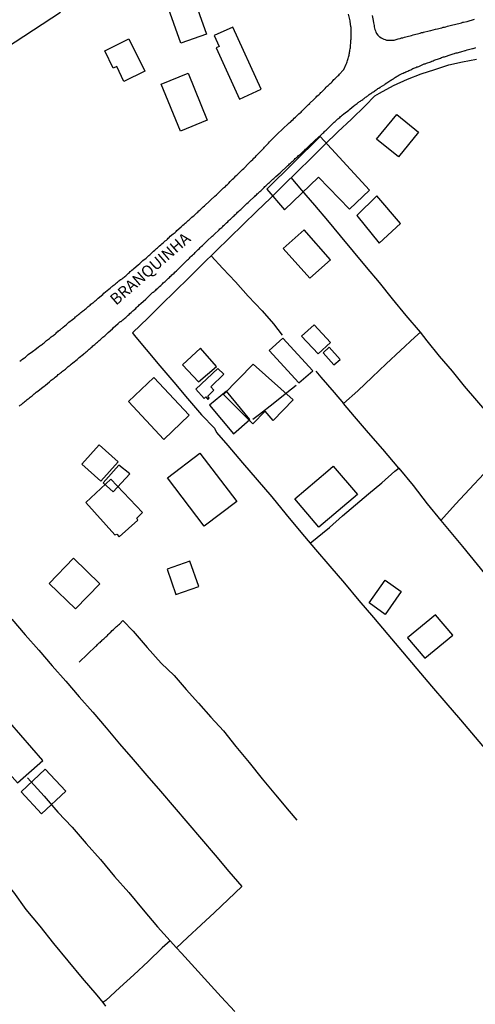
# Model space of a CAD drawing. Units: millimetres. Extents: x 190363 to 192779, y 1663199 to 1665984.
# Drawn here: x 191867 to 191967, y 1664086 to 1664302 of the extents above; entities that cross this region are included whole.
import ezdxf
from ezdxf.enums import TextEntityAlignment as Align

# ---------------------------------------------------------------- set-up
doc = ezdxf.new("R2010")
doc.units = ezdxf.units.MM
for name, color, linetype in [('EDIFICACAO_REFERENCIAL', 30, 'Continuous'), ('IMAGEM', 7, 'Continuous'), ('V-EDIFICACAO', 60, 'Continuous'), ('V-LOTE', 1, 'Continuous'), ('V-NOME_DOS_LOGRADOUROS', 7, 'Continuous'), ('V-REFERENCIA', 2, 'Continuous'), ('V-TESTADA', 5, 'Continuous'), ('V-VALETA', 6, 'Continuous')]:
    doc.layers.add(name, color=color, linetype=linetype)
picture_1 = doc.add_image_def('image1.jpg', size_in_pixel=(4026, 4633))

msp = doc.modelspace()

# ---------------------------------------------------------------- linework, layer by layer
at = {"layer": 'EDIFICACAO_REFERENCIAL'}
for points in [[(191857.44, 1664303), (191862.22, 1664294.2), (191876.26, 1664303.36), (191871.48, 1664311.75), (191857.44, 1664303)], [(191902.65, 1664296.53), (191899.59, 1664305.18), (191905.22, 1664307.18), (191908.28, 1664298.52), (191902.65, 1664296.53)], [(191920.23, 1664286.44), (191914.04, 1664300.06), (191909.98, 1664298.22), (191911.07, 1664295.81), (191910.39, 1664295.5), (191915.49, 1664284.28), (191920.23, 1664286.44)], [(191885.94, 1664294.86), (191891.26, 1664297.45), (191894.72, 1664290.36), (191890.15, 1664288.14), (191888.56, 1664291.41), (191887.8, 1664291.05), (191885.94, 1664294.86)], [(191898.35, 1664287.53), (191904.21, 1664289.94), (191908.43, 1664279.68), (191902.57, 1664277.27), (191898.35, 1664287.53)], [(191945.61, 1664275.45), (191950.03, 1664280.91), (191954.82, 1664277.05), (191950.4, 1664271.58), (191950.4, 1664271.58), (191945.61, 1664275.45)], [(191921.52, 1664264.49), (191925.4, 1664259.97), (191932.87, 1664267.15), (191939.64, 1664260.15), (191944.04, 1664264.31), (191933.22, 1664276.06), (191921.52, 1664264.49)], [(191941.27, 1664258.71), (191946.18, 1664252.67), (191950.82, 1664257.02), (191945.62, 1664263.06), (191941.27, 1664258.71)], [(191925.12, 1664251.54), (191930.92, 1664244.99), (191935.5, 1664249.05), (191929.7, 1664255.6), (191925.12, 1664251.54)], [(191918.54, 1664226.18), (191927.31, 1664218.3), (191922.93, 1664213.78), (191921.17, 1664215.82), (191918.4, 1664213.05), (191911.97, 1664219.47), (191918.54, 1664226.18)], [(191891.12, 1664217.93), (191896.73, 1664223.2), (191904.49, 1664214.93), (191898.88, 1664209.66), (191891.12, 1664217.93)], [(191899.69, 1664201.19), (191906.83, 1664206.65), (191914.93, 1664196.06), (191907.79, 1664190.6), (191899.69, 1664201.19)], [(191927.63, 1664196.59), (191934.87, 1664202.78), (191936.06, 1664203.8), (191941.38, 1664197.58), (191932.94, 1664190.37), (191927.63, 1664196.59)], [(191873.74, 1664178.06), (191879.07, 1664183.58), (191884.88, 1664177.98), (191879.55, 1664172.46), (191873.74, 1664178.06)], [(191906.59, 1664177.42), (191904.63, 1664182.95), (191899.6, 1664181.17), (191901.56, 1664175.65)], [(191947.5, 1664178.8), (191951.02, 1664176.3), (191947.47, 1664171.28), (191943.95, 1664173.78)], [(191872.07, 1664127.54), (191867.57, 1664132.34), (191872.87, 1664137.32), (191877.38, 1664132.52)]]:
    msp.add_lwpolyline(points, close=True, dxfattribs=at)
at = {"layer": 'V-EDIFICACAO'}
for points in [[(191929.13, 1664232.25), (191932.78, 1664228.4), (191935.45, 1664230.87), (191931.87, 1664234.76), (191929.13, 1664232.25)], [(191925.03, 1664231.85), (191922.04, 1664229.14), (191928.51, 1664222.04), (191931.6, 1664224.68), (191925.03, 1664231.85)], [(191903, 1664226.02), (191906.52, 1664222.25), (191910.43, 1664225.65), (191906.95, 1664229.63), (191903, 1664226.02)], [(191935.22, 1664229.85), (191933.88, 1664228.6), (191936.22, 1664225.97), (191937.58, 1664227.18), (191935.22, 1664229.85)], [(191905.94, 1664220.65), (191907.73, 1664218.64), (191908.1, 1664218.99), (191908.59, 1664218.36), (191908.83, 1664218.66), (191908.56, 1664219.11), (191909.87, 1664220.44), (191909.24, 1664221.2), (191912.05, 1664223.94), (191910.78, 1664225.23), (191905.94, 1664220.65)], [(191908.96, 1664217.13), (191914.18, 1664210.89), (191917.77, 1664214.04), (191912.63, 1664220.25), (191908.96, 1664217.13)], [(191884.74, 1664208.47), (191880.94, 1664204.19), (191885.1, 1664200.5), (191888.92, 1664204.75), (191884.74, 1664208.47)], [(191889.06, 1664204.03), (191885.6, 1664200.14), (191887.79, 1664198.15), (191891.44, 1664202.08), (191889.06, 1664204.03), (191889.06, 1664204.03)], [(191887.24, 1664200.91), (191881.76, 1664195.78), (191888.12, 1664188.72), (191888.56, 1664188.86), (191889.11, 1664188.31), (191893.2, 1664191.92), (191892.99, 1664192.4), (191894.22, 1664193.59), (191887.24, 1664200.91)], [(191952.38, 1664166.12), (191956.16, 1664161.66), (191962.36, 1664166.72), (191958.52, 1664171.17), (191952.38, 1664166.12)], [(191861.63, 1664144.62), (191858.83, 1664147.6), (191856.03, 1664145.02), (191859.96, 1664140.56), (191860.91, 1664140.85), (191866.78, 1664134.32), (191872.38, 1664139.22), (191865.08, 1664147.6), (191861.63, 1664144.62)]]:
    msp.add_lwpolyline(points, close=True, dxfattribs=at)
at = {"layer": 'V-LOTE'}
for points in [[(191892, 1664232.98), (191895.45, 1664236.31), (191898.42, 1664239.24), (191901.39, 1664242.17), (191904.36, 1664245.1), (191907.33, 1664248.03), (191910.32, 1664250.94), (191913.31, 1664253.85), (191916.3, 1664256.76), (191919.29, 1664259.67), (191922.28, 1664262.58), (191925.27, 1664265.49), (191928.26, 1664268.4), (191931.25, 1664271.31), (191934.15, 1664274.26), (191937.12, 1664277.09), (191940.11, 1664279.9), (191943.1, 1664282.81), (191945.22, 1664284.97), (191946.21, 1664285.55), (191949.32, 1664287.25), (191952.36, 1664288.62), (191955.38, 1664289.79), (191958.4, 1664290.77), (191961.42, 1664291.75), (191964.46, 1664292.42), (191967.55, 1664293.04)], [(191931.02, 1664186.89), (191935.25, 1664190.36), (191938.09, 1664192.87), (191940.95, 1664195.29), (191943.81, 1664197.71), (191946.72, 1664200.15), (191949.63, 1664202.66), (191950.47, 1664203.35), (191946.96, 1664207.53), (191943.83, 1664211.1), (191940.73, 1664214.67), (191938.32, 1664217.52), (191941.47, 1664220.32), (191944.6, 1664223.29), (191947.73, 1664226.21), (191950.86, 1664229.13), (191953.99, 1664232.1), (191955.22, 1664233.15), (191952.11, 1664236.8), (191949.08, 1664240.44), (191946.22, 1664244.04), (191943.36, 1664247.44), (191940.5, 1664250.84), (191937.68, 1664254.27), (191934.86, 1664257.67), (191932.02, 1664260.98), (191929.18, 1664264.29), (191926.88, 1664267.06)], [(191909.29, 1664249.93), (191911.86, 1664247.13), (191914.65, 1664244.23), (191917.44, 1664241.07), (191920.47, 1664237.81), (191922.95, 1664235.01), (191924.87, 1664232.54)], [(191892, 1664232.98), (191892.37, 1664232.51), (191895.02, 1664229.38), (191898.05, 1664225.81), (191901.08, 1664222.21), (191904.11, 1664218.61), (191907.14, 1664215.01), (191909.99, 1664212.13), (191910.49, 1664211.15), (191912.97, 1664208.29), (191916.17, 1664204.5), (191919.37, 1664200.78), (191922.57, 1664197.02), (191925.77, 1664193.16), (191928.97, 1664189.3), (191932.17, 1664185.54), (191935.35, 1664181.87), (191938.53, 1664178.11), (191941.71, 1664174.35), (191944.89, 1664170.59), (191948.07, 1664166.83), (191951.25, 1664163.07), (191954.43, 1664159.31), (191957.61, 1664155.55), (191960.81, 1664151.91), (191964.01, 1664148.12), (191967.21, 1664144.33), (191970.41, 1664140.54)], [(191950.47, 1664203.35), (191953.59, 1664199.51), (191956.69, 1664195.5), (191959.72, 1664191.86), (191962.88, 1664195.43), (191966.01, 1664198.74), (191969.14, 1664202.1), (191972.27, 1664205.46), (191975.33, 1664208.84), (191972.8, 1664211.84), (191970.27, 1664215), (191967.62, 1664218.16), (191964.88, 1664221.3), (191962.26, 1664224.63), (191959.42, 1664227.91), (191956.7, 1664231.27), (191955.22, 1664233.15)], [(191932.28, 1664224.58), (191933.36, 1664223.28), (191936.3, 1664219.9), (191938.32, 1664217.52)], [(191927.97, 1664221.5), (191925.93, 1664219.89), (191922.9, 1664217.45), (191919.87, 1664215.13), (191918.45, 1664214.04)], [(191959.72, 1664191.86), (191964.47, 1664186.16), (191970.88, 1664178.29), (191977.29, 1664170.52), (191983.7, 1664162.75), (191990.11, 1664154.98), (191996.52, 1664147.21), (192002.93, 1664139.44), (192009.34, 1664131.67), (192015.75, 1664123.76), (192022.16, 1664115.85), (192028.57, 1664107.94), (192032.52, 1664103.2)], [(191865.54, 1664170.22), (191868.5, 1664166.82), (191871.46, 1664163.42), (191874.42, 1664160.02), (191877.38, 1664156.62), (191880.34, 1664153.22), (191883.3, 1664149.82), (191886.26, 1664146.42), (191889.15, 1664142.92), (191892.16, 1664139.44), (191895.17, 1664135.96), (191898.18, 1664132.48), (191901.19, 1664129), (191904.2, 1664125.52), (191907.14, 1664121.97), (191910.15, 1664118.45), (191913.16, 1664114.93), (191916, 1664111.57), (191912.99, 1664108.79), (191910.03, 1664105.92), (191907.07, 1664103.17), (191904.11, 1664100.42), (191901.68, 1664098.17), (191900.26, 1664099.67), (191898.55, 1664098.13), (191895.45, 1664095.16), (191892.35, 1664092.24), (191889.25, 1664089.44), (191886.15, 1664086.61), (191885.55, 1664086.14), (191886.08, 1664085.4)], [(191868.99, 1664135.44), (191872.62, 1664131.38), (191875.68, 1664127.93), (191878.78, 1664124.62), (191881.86, 1664121.02), (191884.99, 1664117.52), (191888.07, 1664113.78), (191891.25, 1664110.26), (191894.38, 1664106.52), (191897.51, 1664102.76), (191900.26, 1664099.67)], [(191853.01, 1664123.95), (191853.99, 1664123.06), (191856.9, 1664120.45), (191859.96, 1664117.21), (191862.94, 1664113.78), (191865.92, 1664110.35), (191868.61, 1664106.59), (191871.71, 1664102.87), (191874.72, 1664099.08), (191877.82, 1664095.27), (191881.02, 1664091.51), (191884.22, 1664087.75), (191885.55, 1664086.14)], [(191914.47, 1664084.23), (191911.49, 1664087.42), (191908.58, 1664090.61), (191905.69, 1664093.8), (191902.8, 1664096.99), (191901.68, 1664098.17)]]:
    msp.add_lwpolyline(points, dxfattribs=at)
at = {"layer": 'V-REFERENCIA'}
for points in [[(191867.27, 1664226.79), (191867.51, 1664226.95), (191867.7, 1664227.09), (191867.91, 1664227.24), (191868.15, 1664227.44), (191868.34, 1664227.56), (191868.53, 1664227.71), (191868.72, 1664227.86), (191868.94, 1664228.03), (191869.15, 1664228.25), (191870.09, 1664228.89), (191870.41, 1664229.12), (191870.58, 1664229.27), (191870.69, 1664229.38), (191871.35, 1664229.87), (191871.67, 1664230.13), (191871.89, 1664230.3), (191872.08, 1664230.38), (191872.25, 1664230.54), (191872.42, 1664230.66), (191872.61, 1664230.83), (191872.76, 1664230.96), (191872.97, 1664231.13), (191873.19, 1664231.3), (191873.4, 1664231.45), (191873.59, 1664231.62), (191873.79, 1664231.77), (191873.98, 1664231.92), (191874.19, 1664232.12), (191874.43, 1664232.26), (191874.57, 1664232.39), (191874.73, 1664232.5), (191874.94, 1664232.67), (191875.11, 1664232.82), (191875.28, 1664232.95), (191875.45, 1664233.14), (191875.63, 1664233.27), (191875.82, 1664233.42), (191876.01, 1664233.61), (191876.22, 1664233.78), (191876.43, 1664233.95), (191876.61, 1664234.06), (191876.8, 1664234.25), (191877.57, 1664234.87), (191877.87, 1664235.13), (191878.08, 1664235.36), (191878.89, 1664235.94), (191879.17, 1664236.17), (191879.39, 1664236.34), (191879.55, 1664236.49), (191879.7, 1664236.62), (191879.92, 1664236.79), (191880.11, 1664236.98), (191880.28, 1664237.11), (191880.49, 1664237.28), (191880.71, 1664237.46), (191880.88, 1664237.63), (191881.09, 1664237.77), (191881.31, 1664237.92), (191881.48, 1664238.05), (191881.67, 1664238.22), (191881.84, 1664238.37), (191882.01, 1664238.52), (191882.16, 1664238.63), (191882.33, 1664238.8), (191882.5, 1664238.95), (191882.72, 1664239.1), (191882.91, 1664239.27), (191883.12, 1664239.44), (191883.29, 1664239.59), (191883.44, 1664239.68), (191883.66, 1664239.85), (191883.85, 1664240.04), (191884.02, 1664240.17), (191884.23, 1664240.34), (191884.42, 1664240.51), (191884.53, 1664240.62), (191885.54, 1664241.45), (191885.77, 1664241.69), (191886.86, 1664242.56), (191887.16, 1664242.84), (191887.41, 1664243.07), (191887.59, 1664243.2), (191887.8, 1664243.37), (191887.99, 1664243.52), (191888.19, 1664243.69), (191888.36, 1664243.84), (191888.53, 1664243.99), (191888.72, 1664244.12), (191888.89, 1664244.29), (191889.04, 1664244.4), (191889.25, 1664244.59), (191889.3, 1664244.65), (191889.36, 1664244.7), (191889.47, 1664244.7), (191889.53, 1664244.7), (191889.55, 1664244.74), (191889.64, 1664244.78), (191889.77, 1664244.89), (191889.96, 1664245.06), (191890.2, 1664245.21), (191890.38, 1664245.4), (191890.58, 1664245.53), (191890.77, 1664245.75), (191890.92, 1664245.87), (191891.13, 1664246.07), (191891.35, 1664246.21), (191891.54, 1664246.43), (191891.69, 1664246.56), (191891.9, 1664246.73), (191892.16, 1664246.96), (191892.33, 1664247.11), (191893.27, 1664247.92), (191893.63, 1664248.24), (191893.95, 1664248.52), (191894.15, 1664248.71), (191894.32, 1664248.87), (191895, 1664249.42), (191895.39, 1664249.74), (191895.6, 1664249.95), (191895.84, 1664250.15), (191896.04, 1664250.36), (191896.32, 1664250.64), (191896.67, 1664250.91), (191896.95, 1664251.15), (191897.16, 1664251.34), (191897.33, 1664251.49), (191897.52, 1664251.66), (191897.76, 1664251.85), (191897.99, 1664252.07), (191898.23, 1664252.28), (191898.46, 1664252.52), (191898.76, 1664252.75), (191899, 1664252.94), (191899.19, 1664253.16), (191899.46, 1664253.37), (191899.68, 1664253.58), (191899.89, 1664253.78), (191900.11, 1664253.95), (191900.3, 1664254.19), (191900.32, 1664254.21), (191900.98, 1664254.74), (191901.37, 1664255.04), (191901.6, 1664255.25), (191901.79, 1664255.45), (191902.69, 1664256.28), (191903.07, 1664256.62), (191903.39, 1664256.85), (191903.61, 1664257.04), (191903.8, 1664257.22), (191904.04, 1664257.43), (191904.25, 1664257.62), (191904.47, 1664257.81), (191904.67, 1664258.01), (191904.85, 1664258.18), (191905.08, 1664258.37), (191905.32, 1664258.58), (191905.53, 1664258.76), (191905.75, 1664258.95), (191905.96, 1664259.14), (191906.17, 1664259.33), (191906.39, 1664259.5), (191906.6, 1664259.74), (191906.81, 1664259.93), (191907.03, 1664260.14), (191907.24, 1664260.36), (191907.54, 1664260.61), (191907.8, 1664260.83), (191907.97, 1664261), (191908.82, 1664261.79), (191909.23, 1664262.2), (191910.12, 1664262.98), (191910.49, 1664263.3), (191910.72, 1664263.54), (191910.91, 1664263.75), (191911.13, 1664263.95), (191911.32, 1664264.14), (191911.56, 1664264.37), (191911.77, 1664264.57), (191912.02, 1664264.8), (191912.2, 1664264.95), (191912.41, 1664265.14), (191912.63, 1664265.36), (191912.84, 1664265.57), (191913.14, 1664265.87), (191913.43, 1664266.17), (191913.76, 1664266.47), (191914.01, 1664266.72), (191914.25, 1664266.91), (191914.44, 1664267.11), (191914.74, 1664267.41), (191914.95, 1664267.62), (191915.21, 1664267.88), (191916.19, 1664268.82), (191916.45, 1664269.07), (191917.51, 1664270.16), (191917.88, 1664270.5), (191918.09, 1664270.74), (191918.41, 1664271.02), (191918.69, 1664271.3), (191918.99, 1664271.59), (191919.18, 1664271.81), (191919.42, 1664272.05), (191919.63, 1664272.26), (191919.89, 1664272.54), (191920.19, 1664272.83), (191920.4, 1664273.05), (191920.61, 1664273.26), (191920.83, 1664273.5), (191921.02, 1664273.73), (191921.3, 1664274.03), (191921.59, 1664274.35), (191921.85, 1664274.63), (191922.11, 1664274.89), (191922.94, 1664275.76), (191923.14, 1664275.95), (191923.75, 1664276.58), (191926.28, 1664278.89), (191926.42, 1664279.01), (191926.44, 1664279.05), (191926.56, 1664279.11), (191926.66, 1664279.18), (191926.7, 1664279.24), (191926.74, 1664279.29), (191927.02, 1664279.56), (191927.26, 1664279.8), (191927.54, 1664280.08), (191927.79, 1664280.31), (191928.01, 1664280.55), (191928.28, 1664280.8), (191928.5, 1664281.02), (191928.8, 1664281.25), (191929.01, 1664281.44), (191929.16, 1664281.61), (191929.41, 1664281.85), (191929.48, 1664281.94), (191930.35, 1664282.79), (191930.63, 1664283.07), (191930.91, 1664283.3), (191930.98, 1664283.39), (191931.81, 1664284.2), (191932.08, 1664284.48), (191932.32, 1664284.69), (191932.49, 1664284.88), (191932.75, 1664285.12), (191932.96, 1664285.31), (191933.18, 1664285.5), (191933.37, 1664285.7), (191933.52, 1664285.82), (191933.71, 1664286.01), (191933.88, 1664286.18), (191934.07, 1664286.38), (191934.28, 1664286.59), (191934.52, 1664286.85), (191934.78, 1664287.08), (191934.95, 1664287.25), (191935.2, 1664287.47), (191935.4, 1664287.66), (191935.59, 1664287.85), (191935.82, 1664288.09), (191936.04, 1664288.32), (191936.23, 1664288.54), (191936.44, 1664288.75), (191936.68, 1664288.96), (191936.87, 1664289.18), (191937.11, 1664289.37), (191937.28, 1664289.54), (191937.45, 1664289.71), (191938.28, 1664290.61), (191938.41, 1664290.74), (191938.9, 1664291.91), (191939.03, 1664292.25), (191939.11, 1664292.47), (191939.2, 1664292.72), (191939.28, 1664292.94), (191939.35, 1664293.19), (191939.41, 1664293.45), (191939.48, 1664293.66), (191939.54, 1664293.88), (191939.58, 1664294.09), (191939.58, 1664294.15), (191939.63, 1664294.31), (191939.67, 1664294.56), (191939.71, 1664294.78), (191939.75, 1664295.03), (191939.8, 1664295.29), (191939.84, 1664295.5), (191939.86, 1664295.76), (191939.88, 1664295.97), (191939.9, 1664296.19), (191939.92, 1664296.44), (191939.95, 1664296.66), (191939.95, 1664296.91), (191939.97, 1664297.17), (191939.99, 1664297.38), (191940.03, 1664297.64), (191940.05, 1664297.85), (191940.05, 1664298.07), (191940.05, 1664298.32), (191940.05, 1664298.54), (191940.05, 1664298.79), (191940.05, 1664299.05), (191940.05, 1664299.26), (191940.03, 1664299.52), (191940.01, 1664299.73), (191939.99, 1664299.95), (191939.97, 1664300.18), (191939.82, 1664301.31), (191939.8, 1664301.46), (191939.45, 1664302.89)], [(191944.61, 1664302.61), (191944.84, 1664301.48), (191944.92, 1664301.01), (191944.99, 1664300.71), (191945.03, 1664300.42), (191945.09, 1664300.12), (191945.14, 1664299.82), (191945.22, 1664299.52), (191945.37, 1664299.22), (191945.44, 1664298.92), (191945.5, 1664298.85), (191945.52, 1664298.77), (191945.55, 1664298.72), (191945.61, 1664298.62), (191945.88, 1664298.3), (191945.95, 1664298.24), (191945.99, 1664298.15), (191946.04, 1664298.13), (191946.12, 1664298.07), (191946.18, 1664298.02), (191946.29, 1664297.93), (191946.59, 1664297.72), (191946.89, 1664297.55), (191947.19, 1664297.44), (191947.49, 1664297.33), (191947.77, 1664297.19), (191949.07, 1664297.21), (191949.48, 1664297.21), (191950.33, 1664297.46), (191950.78, 1664297.59), (191951.08, 1664297.68), (191951.38, 1664297.74), (191951.7, 1664297.85), (191951.98, 1664297.91), (191952.32, 1664298.02), (191952.62, 1664298.08), (191952.96, 1664298.15), (191953.26, 1664298.23), (191953.6, 1664298.34), (191953.9, 1664298.4), (191954.24, 1664298.51), (191954.54, 1664298.6), (191954.84, 1664298.68), (191955.14, 1664298.74), (191955.48, 1664298.85), (191955.78, 1664298.89), (191955.89, 1664298.92), (191957.15, 1664299.24), (191957.51, 1664299.32), (191958.51, 1664299.58), (191958.94, 1664299.69), (191959.24, 1664299.73), (191959.54, 1664299.81), (191959.88, 1664299.92), (191960.18, 1664300.01), (191960.48, 1664300.07), (191960.78, 1664300.13), (191961.12, 1664300.24), (191961.42, 1664300.33), (191961.76, 1664300.41), (191962.06, 1664300.48), (191962.36, 1664300.54), (191962.66, 1664300.6), (191963, 1664300.69), (191963.3, 1664300.8), (191963.64, 1664300.88), (191963.94, 1664300.95), (191964.24, 1664301.03), (191964.54, 1664301.12), (191964.64, 1664301.14), (191965.47, 1664301.3), (191967.1, 1664301.78)], [(191867.17, 1664216.92), (191867.4, 1664217.12), (191867.64, 1664217.31), (191867.85, 1664217.44), (191868.06, 1664217.63), (191868.27, 1664217.82), (191868.49, 1664218.02), (191868.7, 1664218.19), (191868.92, 1664218.36), (191869.13, 1664218.53), (191869.35, 1664218.72), (191869.6, 1664218.89), (191869.79, 1664219.06), (191870.03, 1664219.23), (191870.24, 1664219.42), (191870.46, 1664219.62), (191870.67, 1664219.79), (191870.88, 1664219.98), (191871.27, 1664220.26), (191872.44, 1664221.14), (191872.57, 1664221.28), (191872.91, 1664221.56), (191873.81, 1664222.25), (191873.96, 1664222.42), (191874.17, 1664222.61), (191874.41, 1664222.78), (191874.64, 1664222.95), (191874.85, 1664223.1), (191875.07, 1664223.29), (191875.33, 1664223.5), (191875.54, 1664223.68), (191875.75, 1664223.85), (191875.99, 1664224.04), (191876.22, 1664224.23), (191876.43, 1664224.42), (191876.65, 1664224.6), (191876.86, 1664224.72), (191877.08, 1664224.89), (191877.29, 1664225.06), (191877.51, 1664225.24), (191877.72, 1664225.45), (191877.93, 1664225.62), (191878.14, 1664225.79), (191878.36, 1664225.96), (191878.59, 1664226.15), (191878.92, 1664226.41), (191879.9, 1664227.2), (191880, 1664227.31), (191880.34, 1664227.57), (191881.29, 1664228.36), (191881.43, 1664228.48), (191881.65, 1664228.65), (191881.86, 1664228.82), (191882.08, 1664229.02), (191882.31, 1664229.23), (191882.55, 1664229.4), (191882.76, 1664229.59), (191882.97, 1664229.77), (191883.16, 1664229.96), (191883.36, 1664230.15), (191883.55, 1664230.28), (191883.74, 1664230.45), (191883.93, 1664230.6), (191884.13, 1664230.79), (191884.32, 1664230.96), (191884.51, 1664231.13), (191884.72, 1664231.32), (191884.92, 1664231.49), (191885.13, 1664231.71), (191885.32, 1664231.88), (191885.49, 1664232.05), (191885.71, 1664232.22), (191885.94, 1664232.39), (191886.16, 1664232.58), (191886.35, 1664232.75), (191886.67, 1664233.06), (191887.61, 1664233.91), (191887.82, 1664234.12), (191888.89, 1664235.04), (191889.06, 1664235.21), (191889.26, 1664235.4), (191889.36, 1664235.51), (191889.4, 1664235.45), (191889.49, 1664235.49), (191889.51, 1664235.47), (191889.7, 1664235.64), (191889.9, 1664235.83), (191890.15, 1664236.02), (191890.34, 1664236.2), (191890.54, 1664236.37), (191890.73, 1664236.54), (191890.92, 1664236.73), (191891.11, 1664236.9), (191891.28, 1664237.07), (191891.47, 1664237.22), (191891.73, 1664237.45), (191891.9, 1664237.65), (191892.1, 1664237.82), (191892.33, 1664237.99), (191892.5, 1664238.16), (191892.76, 1664238.37), (191892.93, 1664238.57), (191893.14, 1664238.76), (191893.33, 1664238.93), (191893.51, 1664239.12), (191893.85, 1664239.42), (191894.96, 1664240.41), (191895.19, 1664240.64), (191896.41, 1664241.84), (191896.58, 1664241.94), (191896.78, 1664242.07), (191896.94, 1664242.22), (191897.12, 1664242.39), (191897.31, 1664242.56), (191897.58, 1664242.8), (191897.78, 1664243.01), (191897.97, 1664243.18), (191898.25, 1664243.42), (191898.44, 1664243.61), (191898.59, 1664243.78), (191898.78, 1664243.95), (191898.97, 1664244.1), (191899.17, 1664244.29), (191899.36, 1664244.44), (191899.53, 1664244.63), (191899.72, 1664244.8), (191899.94, 1664245), (191900.13, 1664245.17), (191900.32, 1664245.36), (191900.49, 1664245.53), (191900.68, 1664245.7), (191900.87, 1664245.87), (191901.15, 1664246.09), (191901.34, 1664246.3), (191901.66, 1664246.62), (191902.61, 1664247.54), (191902.86, 1664247.8), (191903.8, 1664248.74), (191903.87, 1664248.8), (191904.08, 1664248.99), (191904.29, 1664249.18), (191904.51, 1664249.4), (191904.72, 1664249.59), (191904.91, 1664249.81), (191905.21, 1664250.04), (191905.4, 1664250.23), (191905.62, 1664250.44), (191905.81, 1664250.64), (191906, 1664250.83), (191906.19, 1664251.04), (191906.43, 1664251.28), (191906.71, 1664251.53), (191906.9, 1664251.73), (191907.11, 1664251.94), (191907.37, 1664252.15), (191907.6, 1664252.39), (191907.8, 1664252.58), (191908.01, 1664252.77), (191908.25, 1664253.01), (191908.56, 1664253.31), (191909.38, 1664254.04), (191909.51, 1664254.18), (191909.72, 1664254.37), (191910, 1664254.65), (191910.94, 1664255.53), (191911.05, 1664255.63), (191911.23, 1664255.81), (191911.43, 1664256), (191911.64, 1664256.15), (191911.86, 1664256.36), (191912.02, 1664256.53), (191912.2, 1664256.73), (191912.39, 1664256.88), (191912.67, 1664257.13), (191912.94, 1664257.39), (191913.12, 1664257.6), (191913.33, 1664257.77), (191913.52, 1664257.96), (191913.74, 1664258.14), (191913.93, 1664258.33), (191914.12, 1664258.5), (191914.31, 1664258.67), (191914.51, 1664258.86), (191914.69, 1664259.05), (191914.89, 1664259.25), (191915.08, 1664259.44), (191915.36, 1664259.67), (191915.55, 1664259.89), (191915.79, 1664260.08), (191916, 1664260.27), (191916.32, 1664260.59), (191917.13, 1664261.34), (191917.39, 1664261.59), (191917.69, 1664261.89), (191918.74, 1664262.84), (191918.84, 1664262.94), (191919.04, 1664263.13), (191919.22, 1664263.3), (191919.42, 1664263.48), (191919.61, 1664263.67), (191919.8, 1664263.86), (191919.99, 1664264.03), (191920.19, 1664264.18), (191920.38, 1664264.35), (191920.57, 1664264.54), (191920.74, 1664264.71), (191920.92, 1664264.87), (191921.1, 1664265.08), (191921.3, 1664265.27), (191921.49, 1664265.44), (191921.68, 1664265.63), (191921.87, 1664265.82), (191922.07, 1664266), (191922.26, 1664266.15), (191922.45, 1664266.34), (191922.64, 1664266.51), (191922.84, 1664266.68), (191923.03, 1664266.85), (191923.18, 1664267.04), (191923.5, 1664267.32), (191924.4, 1664268.13), (191924.69, 1664268.41), (191925.72, 1664269.35), (191925.89, 1664269.52), (191926.08, 1664269.69), (191926.3, 1664269.86), (191926.49, 1664270.05), (191926.68, 1664270.21), (191926.87, 1664270.38), (191927.07, 1664270.57), (191927.26, 1664270.74), (191927.45, 1664270.91), (191927.6, 1664271.06), (191927.75, 1664271.23), (191927.92, 1664271.36), (191928.09, 1664271.53), (191928.28, 1664271.7), (191928.48, 1664271.89), (191928.67, 1664272.04), (191928.86, 1664272.19), (191929.05, 1664272.36), (191929.25, 1664272.53), (191929.44, 1664272.73), (191929.63, 1664272.9), (191929.82, 1664273.09), (191929.99, 1664273.26), (191930.18, 1664273.43), (191930.4, 1664273.64), (191930.72, 1664273.94), (191932.04, 1664275.16), (191932.77, 1664275.87), (191932.84, 1664275.93), (191933.02, 1664276.06), (191933.22, 1664276.25), (191933.41, 1664276.42), (191933.6, 1664276.59), (191933.79, 1664276.79), (191933.99, 1664276.96), (191934.16, 1664277.13), (191934.33, 1664277.3), (191934.52, 1664277.49), (191934.72, 1664277.66), (191934.9, 1664277.85), (191935.21, 1664278.13), (191935.42, 1664278.36), (191935.61, 1664278.56), (191935.91, 1664278.81), (191936.08, 1664279.01), (191936.27, 1664279.18), (191936.49, 1664279.39), (191936.7, 1664279.58), (191936.89, 1664279.75), (191937.11, 1664279.93), (191937.32, 1664280.1), (191937.54, 1664280.27), (191937.7, 1664280.42), (191937.88, 1664280.59), (191938.07, 1664280.74), (191938.39, 1664281.01), (191939.52, 1664281.85), (191939.75, 1664282.08), (191940.59, 1664282.77), (191940.65, 1664282.81), (191940.89, 1664282.98), (191941.12, 1664283.15), (191941.34, 1664283.32), (191941.55, 1664283.49), (191941.68, 1664283.58), (191941.72, 1664283.62), (191941.78, 1664283.64), (191941.83, 1664283.71), (191942.06, 1664283.83), (191942.23, 1664283.96), (191942.38, 1664284.07), (191942.55, 1664284.2), (191942.71, 1664284.33), (191942.85, 1664284.41), (191943, 1664284.54), (191943.19, 1664284.67), (191943.35, 1664284.8), (191943.49, 1664284.88), (191943.65, 1664285.01), (191943.83, 1664285.14), (191943.99, 1664285.27), (191944.2, 1664285.39), (191944.35, 1664285.48), (191944.54, 1664285.61), (191944.73, 1664285.76), (191944.93, 1664285.88), (191945.14, 1664286.03), (191945.31, 1664286.16), (191945.48, 1664286.29), (191945.7, 1664286.44), (191945.89, 1664286.57), (191946.08, 1664286.7), (191946.38, 1664286.89), (191947.38, 1664287.49), (191947.49, 1664287.59), (191947.83, 1664287.83), (191948.71, 1664288.45), (191948.86, 1664288.53), (191949.07, 1664288.64), (191949.29, 1664288.75), (191949.52, 1664288.92), (191949.71, 1664289.05), (191949.88, 1664289.15), (191950.1, 1664289.28), (191950.29, 1664289.39), (191950.48, 1664289.52), (191950.74, 1664289.64), (191950.95, 1664289.77), (191951.17, 1664289.86), (191951.42, 1664289.99), (191951.64, 1664290.07), (191951.8, 1664290.11), (191952.02, 1664290.24), (191952.23, 1664290.33), (191952.45, 1664290.41), (191952.7, 1664290.54), (191952.92, 1664290.63), (191953.11, 1664290.71), (191953.34, 1664290.84), (191953.56, 1664290.95), (191953.77, 1664291.05), (191953.99, 1664291.14), (191954.2, 1664291.22), (191954.41, 1664291.31), (191954.63, 1664291.35), (191954.84, 1664291.44), (191955.18, 1664291.59), (191956.06, 1664292), (191956.08, 1664292.02), (191956.25, 1664292.02), (191956.55, 1664292.14), (191957.47, 1664292.47), (191957.57, 1664292.51), (191957.61, 1664292.53), (191957.74, 1664292.59), (191957.79, 1664292.59), (191958, 1664292.68), (191958.26, 1664292.78), (191958.47, 1664292.85), (191958.68, 1664292.93), (191958.94, 1664293.02), (191959.15, 1664293.1), (191959.37, 1664293.19), (191959.62, 1664293.28), (191959.84, 1664293.36), (191960.05, 1664293.45), (191960.27, 1664293.51), (191960.48, 1664293.55), (191960.69, 1664293.62), (191960.91, 1664293.7), (191961.12, 1664293.77), (191961.33, 1664293.83), (191961.55, 1664293.92), (191961.76, 1664293.98), (191961.97, 1664294.04), (191962.19, 1664294.13), (191962.4, 1664294.19), (191962.66, 1664294.26), (191962.87, 1664294.34), (191963.09, 1664294.41), (191963.34, 1664294.45), (191963.56, 1664294.49), (191963.77, 1664294.56), (191964.11, 1664294.66), (191965.03, 1664294.95), (191965.09, 1664294.96), (191965.44, 1664295.05), (191966.65, 1664295.37), (191966.76, 1664295.39), (191966.97, 1664295.43), (191967.19, 1664295.52), (191967.4, 1664295.56)]]:
    msp.add_lwpolyline(points, dxfattribs=at)
at = {"layer": 'V-TESTADA'}
msp.add_lwpolyline([(191892, 1664232.98), (191895.45, 1664236.31), (191898.42, 1664239.24), (191901.39, 1664242.17), (191904.36, 1664245.1), (191907.33, 1664248.03), (191910.32, 1664250.94), (191913.31, 1664253.85), (191916.3, 1664256.76), (191919.29, 1664259.67), (191922.28, 1664262.58), (191925.27, 1664265.49), (191928.26, 1664268.4), (191931.25, 1664271.31), (191934.15, 1664274.26), (191937.12, 1664277.09), (191940.11, 1664279.9), (191943.1, 1664282.81), (191945.22, 1664284.97), (191946.21, 1664285.55), (191949.32, 1664287.25), (191952.36, 1664288.62), (191955.38, 1664289.79), (191958.4, 1664290.77), (191961.42, 1664291.75), (191964.46, 1664292.42), (191967.55, 1664293.04)], dxfattribs=at)
at = {"layer": 'V-VALETA'}
msp.add_lwpolyline([(191880.3, 1664160.8), (191883.99, 1664164.29), (191884.04, 1664164.33), (191884.11, 1664164.39), (191884.17, 1664164.46), (191884.38, 1664164.65), (191884.6, 1664164.86), (191884.75, 1664165.01), (191884.92, 1664165.14), (191885.09, 1664165.31), (191885.24, 1664165.42), (191885.38, 1664165.59), (191885.54, 1664165.74), (191885.73, 1664165.91), (191885.88, 1664166.06), (191886.05, 1664166.23), (191886.2, 1664166.36), (191886.37, 1664166.53), (191886.52, 1664166.66), (191886.69, 1664166.85), (191886.84, 1664167.02), (191886.9, 1664167.09), (191886.97, 1664167.09), (191887.03, 1664167.17), (191887.12, 1664167.26), (191887.14, 1664167.3), (191887.22, 1664167.36), (191887.27, 1664167.41), (191887.56, 1664167.71), (191887.84, 1664167.94), (191888.08, 1664168.17), (191888.31, 1664168.41), (191888.53, 1664168.62), (191888.72, 1664168.79), (191888.96, 1664168.97), (191889.17, 1664169.16), (191889.94, 1664169.94), (191892.15, 1664167.6), (191895.25, 1664163.98), (191898.35, 1664160.6), (191901.17, 1664157.85), (191903.84, 1664154.83), (191906.53, 1664151.79), (191909.25, 1664148.75), (191911.97, 1664145.71), (191914.69, 1664142.28), (191917.6, 1664138.8), (191920.51, 1664135.25), (191923.42, 1664131.7), (191926.43, 1664128.13), (191928.11, 1664126.15)], dxfattribs=at)

# ---------------------------------------------------------------- texts
at = {"layer": 'V-NOME_DOS_LOGRADOUROS'}
msp.add_text('BRANQUINHA', height=2.5, rotation=41, dxfattribs=at).set_placement((191888.94, 1664238.34), align=Align.BOTTOM_LEFT)

# ---------------------------------------------------------------- referenced raster images: frames only (the image files are external)
at = {"layer": 'IMAGEM'}
image = msp.add_image(picture_1, insert=(190363.07, 1663205.66), size_in_units=(2414.58, 2778.63), dxfattribs=at)
image.dxf.flags = 7

doc.saveas('drawing.dxf')
